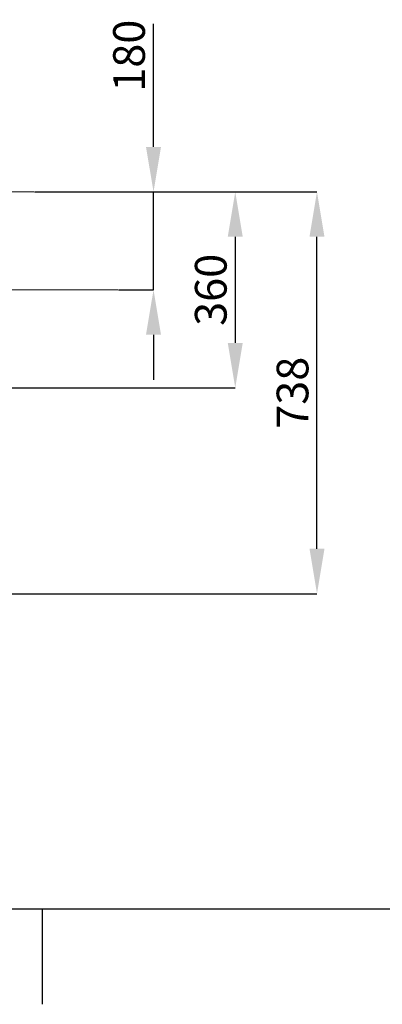
# Model space of a CAD drawing. Units: millimetres. Extents: x 0 to 1277, y 0 to 297.
# Drawn here: x 628 to 655, y 0 to 72 of the extents above; entities that cross this region are included whole.
import ezdxf

# ---------------------------------------------------------------- set-up
doc = ezdxf.new("R2010")
doc.units = ezdxf.units.MM
doc.header["$PDSIZE"] = -1
doc.linetypes.add('SLD-Mista-longa', pattern=[19.05, 15.24, -1.27, 1.27, -1.27])
doc.linetypes.add('SLD-Sólida', pattern=[0])
doc.layers.add('COTAS_', color=5, linetype='SLD-Sólida')
doc.layers.add('MARGEM_ESTREITA', color=7, linetype='SLD-Sólida')
doc.layers.add('MARGEM', color=7, linetype='SLD-Sólida', lineweight=25)
doc.styles.add('SLDTEXTSTYLE0', font='ARIALN.TTF', dxfattribs={"width": 0.87})
doc.dimstyles.new('SLDDIMSTYLE2', dxfattribs={"dimtxt": 2.328333, "dimasz": 3.302, "dimexe": 0, "dimexo": 0.0625, "dimgap": 0.582083, "dimtad": 1, "dimdec": 0, "dimlfac": 25, "dimrnd": 1e-09, "dimzin": 12, "dimdsep": 46, "dimtxsty": 'SLDTEXTSTYLE0', "dimsah": 1, "dimcen": 0.09, "dimadec": 0, "dimazin": 3, "dimtfac": 1, "dimtdec": 0, "dimtofl": 0, "dimtmove": 0, "dimatfit": 3, "dimfxl": 1, "dimfrac": 2, "dimtolj": 1, "dimtzin": 12, "dimarcsym": 0})
doc.dimstyles.new('SLDDIMSTYLE3', dxfattribs={"dimtxt": 2.328333, "dimasz": 3.302, "dimexe": 0, "dimexo": 0.0625, "dimgap": 0.582083, "dimtad": 1, "dimdec": 0, "dimlfac": 25, "dimrnd": 1e-09, "dimzin": 12, "dimdsep": 46, "dimtxsty": 'SLDTEXTSTYLE0', "dimsah": 1, "dimcen": 0.09, "dimadec": 0, "dimazin": 3, "dimtfac": 1, "dimtdec": 0, "dimtmove": 0, "dimatfit": 0, "dimfxl": 1, "dimfrac": 2, "dimtolj": 1, "dimtzin": 12, "dimarcsym": 0})

# ---------------------------------------------------------------- blocks, each defined once
blk = doc.blocks.new('*D125')
at = {"layer": 'COTAS_', "color": 0, "lineweight": -2, "transparency": 16777216}
for p, q in [((638.169, 63.067), (638.169, 72.1)), ((629.446, 59.765), (638.169, 59.765)), ((638.169, 52.565), (638.169, 59.765)), ((635.604, 52.565), (638.169, 52.565)), ((638.169, 49.263), (638.169, 45.961))]:
    blk.add_line(p, q, dxfattribs=at)
at = {"layer": 'COTAS_', "color": 0, "transparency": 16777216}
for points in [[(637.618, 63.067), (638.719, 63.067), (638.169, 59.765)], [(637.618, 49.263), (638.719, 49.263), (638.169, 52.565)]]:
    blk.add_solid(points, dxfattribs=at)
at = {"layer": 'Defpoints', "color": 0, "transparency": 16777216}
for p in [(629.384, 59.765), (635.542, 52.565), (638.169, 52.565)]:
    blk.add_point(p, dxfattribs=at)
at = {"layer": 'COTAS_', "color": 0, "transparency": 16777216, "insert": (635.209, 69.764), "char_height": 2.3283, "attachment_point": 2, "rotation": 90, "style": 'SLDTEXTSTYLE0'}
blk.add_mtext('\\A1;180', dxfattribs=at)
blk = doc.blocks.new('*D126')
at = {"layer": 'COTAS_', "color": 0, "lineweight": -2, "transparency": 16777216}
for p, q in [((629.446, 59.765), (644.169, 59.765)), ((644.169, 56.463), (644.169, 48.667)), ((604.771, 45.365), (644.169, 45.365))]:
    blk.add_line(p, q, dxfattribs=at)
at = {"layer": 'COTAS_', "color": 0, "transparency": 16777216}
for points in [[(643.618, 56.463), (644.719, 56.463), (644.169, 59.765)], [(643.618, 48.667), (644.719, 48.667), (644.169, 45.365)]]:
    blk.add_solid(points, dxfattribs=at)
at = {"layer": 'Defpoints', "color": 0, "transparency": 16777216}
for p in [(629.384, 59.765), (604.709, 45.365), (644.169, 45.365)]:
    blk.add_point(p, dxfattribs=at)
at = {"layer": 'COTAS_', "color": 0, "transparency": 16777216, "insert": (641.209, 52.565), "char_height": 2.3283, "attachment_point": 2, "rotation": 90, "style": 'SLDTEXTSTYLE0'}
blk.add_mtext('\\A1;360', dxfattribs=at)
blk = doc.blocks.new('*D127')
at = {"layer": 'COTAS_', "color": 0, "lineweight": -2, "transparency": 16777216}
for p, q in [((629.446, 59.765), (650.169, 59.765)), ((650.169, 33.547), (650.169, 56.463)), ((603.3, 30.245), (650.169, 30.245))]:
    blk.add_line(p, q, dxfattribs=at)
at = {"layer": 'COTAS_', "color": 0, "transparency": 16777216}
for points in [[(649.618, 56.463), (650.719, 56.463), (650.169, 59.765)], [(649.618, 33.547), (650.719, 33.547), (650.169, 30.245)]]:
    blk.add_solid(points, dxfattribs=at)
at = {"layer": 'Defpoints', "color": 0, "transparency": 16777216}
for p in [(629.384, 59.765), (650.169, 59.765), (603.237, 30.245)]:
    blk.add_point(p, dxfattribs=at)
at = {"layer": 'COTAS_', "color": 0, "transparency": 16777216, "insert": (647.209, 45.005), "char_height": 2.3283, "attachment_point": 2, "rotation": 90, "style": 'SLDTEXTSTYLE0'}
blk.add_mtext('\\A1;738', dxfattribs=at)

msp = doc.modelspace()

# ---------------------------------------------------------------- linework, layer by layer
at = {"layer": 'COTAS_', "linetype": 'SLD-Mista-longa', "lineweight": 18}
for p, q in [((544.94, 59.765), (629.384, 59.765)), ((635.542, 52.565), (548.511, 52.565))]:
    msp.add_line(p, q, dxfattribs=at)
at = {"layer": 'MARGEM'}
msp.add_line((833, 7.082), (445, 7.082), dxfattribs=at)
at = {"layer": 'MARGEM_ESTREITA'}
msp.add_line((630, 7.082), (630, 0.081), dxfattribs=at)

# ---------------------------------------------------------------- dimensions: what is measured, and where the dimension line sits
at = {"layer": 'COTAS_'}
for base, p1, p2, dimstyle, picture, middle in [((638.169, 52.565), (629.384, 59.765), (635.542, 52.565), 'SLDDIMSTYLE3', '*D125', (638.169, 69.764)), ((650.169, 59.765), (603.237, 30.245), (629.384, 59.765), 'SLDDIMSTYLE2', '*D127', (650.169, 45.005)), ((644.169, 45.365), (629.384, 59.765), (604.709, 45.365), 'SLDDIMSTYLE2', '*D126', (644.169, 52.565))]:
    dim = msp.add_linear_dim(base=base, p1=p1, p2=p2, angle=90, dimstyle=dimstyle, dxfattribs=at)
    dim.commit()
    dim.dimension.update_dxf_attribs({"geometry": picture, "text_midpoint": middle, "dimtype": 160})

doc.saveas('drawing.dxf')
